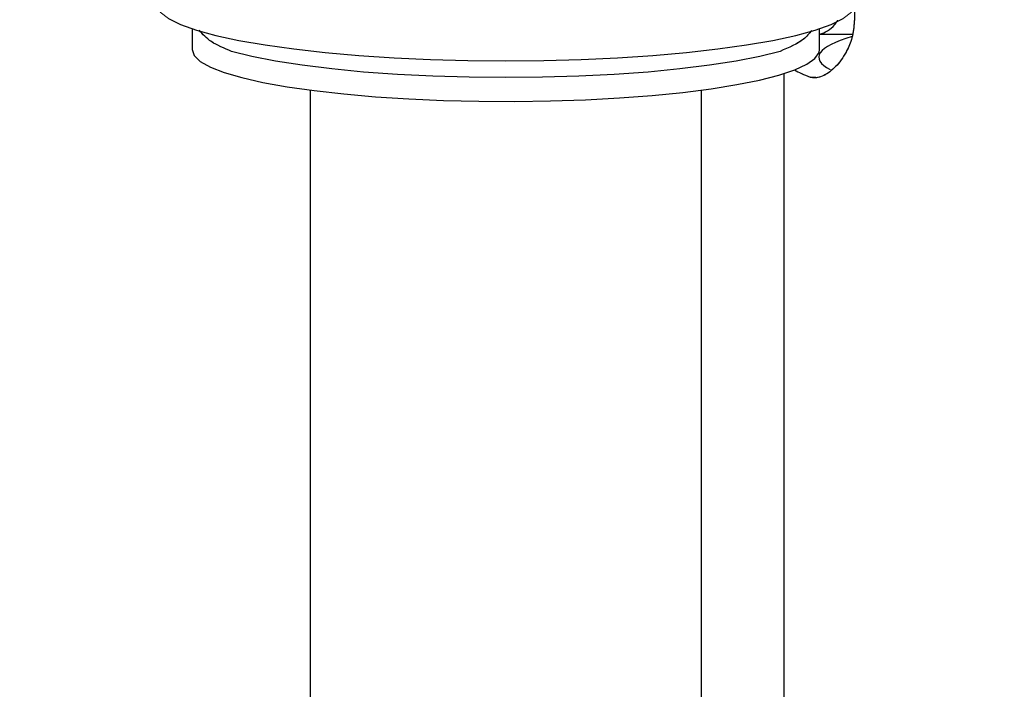
# Model space of a CAD drawing. Units: millimetres. Extents: x 0 to 42, y 0 to 29.8.
# Drawn here: x 22.4 to 22.6, y 12.6 to 12.8 of the extents above; entities that cross this region are included whole.
import ezdxf

# ---------------------------------------------------------------- set-up
doc = ezdxf.new("R2010")
doc.units = ezdxf.units.MM
doc.linetypes.add('PHANTOM', pattern=[1.27, 0.635, -0.127, 0.127, -0.127, 0.127, -0.127])
doc.layers.add('LE_NORM', color=179, linetype='Continuous', lineweight=50)
doc.styles.add('SLDTEXTSTYLE0', font='TXT', dxfattribs={"width": 0.605})
doc.dimstyles.new('SLDDIMSTYLE2', dxfattribs={"dimtxt": 0.35, "dimasz": 0.3, "dimexe": 0, "dimexo": 0.0625, "dimgap": 0.08750000000000001, "dimtad": 1, "dimdec": 0, "dimlfac": 30, "dimrnd": 1e-09, "dimzin": 12, "dimdsep": 46, "dimtxsty": 'SLDTEXTSTYLE0', "dimsah": 1, "dimcen": 0.09, "dimadec": 0, "dimazin": 3, "dimtfac": 1, "dimtdec": 1, "dimtofl": 0, "dimtmove": 0, "dimatfit": 3, "dimfxl": 0, "dimfrac": 2, "dimtolj": 1, "dimtzin": 12, "dimarcsym": 0})

# ---------------------------------------------------------------- blocks, each defined once
blk = doc.blocks.new('_D_12')
at = {"layer": 'LE_NORM'}
for p, q in [((22.33523926690663, 13.69170486466592), (21.21830033436425, 13.69170486466592)), ((21.31830033436425, 10.90170486466593), (21.31830033436425, 13.69170486466592)), ((22.33523926690663, 10.90170486466593), (21.21830033436425, 10.90170486466593))]:
    blk.add_line(p, q, dxfattribs=at)
for points in [[(21.31830033436425, 13.69170486466592), (21.21830033436425, 13.39170486466592), (21.41830033436425, 13.39170486466592)], [(21.31830033436425, 10.90170486466593), (21.41830033436425, 11.20170486466593), (21.21830033436425, 11.20170486466593)]]:
    blk.add_solid(points, dxfattribs=at)
at = {"layer": 'LE_NORM', "insert": (20.86712664872712, 12.07746875991678), "char_height": 0.35, "attachment_point": 1, "rotation": 90, "style": 'SLDTEXTSTYLE0'}
blk.add_mtext('84', dxfattribs=at)

msp = doc.modelspace()

# ---------------------------------------------------------------- linework, layer by layer
at = {"color": 7, "linetype": 'Continuous', "lineweight": 25}
for p, q in [((22.59140593357328, 12.80315977947947), (22.59140593357328, 12.78630862909797)), ((22.4014059335733, 12.78373765472773), (22.4014059335733, 12.77772835810054)), ((22.58140593357329, 12.77772835810054), (22.58140593357329, 12.78373765472773)), ((22.57120357494967, 12.7708588546145), (22.57120357494966, 11.82255087471735)), ((22.43523926690663, 12.76612173734419), (22.43523926690663, 11.82728799198766)), ((22.54757260023996, 12.40855273363768), (22.54757260023996, 12.76612173734419))]:
    msp.add_line(p, q, dxfattribs=at)
at = {"color": 7, "linetype": 'PHANTOM', "lineweight": 18}
for p, q in [((22.59140593357323, 12.80315977947947), (22.59140593357323, 12.78630862909797)), ((22.4014059335733, 12.78373765472773), (22.4014059335733, 12.77772835810054)), ((22.58140593357329, 12.77772835810054), (22.58140593357329, 12.78373765472773)), ((22.57120357494962, 12.77085885461448), (22.57120357494962, 11.82255087471737)), ((22.43523926690663, 12.76612173734419), (22.43523926690663, 11.82728799198766)), ((22.54757260023996, 12.40855273363768), (22.54757260023996, 12.76612173734419))]:
    msp.add_line(p, q, dxfattribs=at)
at = {"color": 8, "linetype": 'Continuous', "lineweight": 25}
for p, q in [((22.58151444588079, 12.78214232707165), (22.59089200547733, 12.78214232707165)), ((22.57869697564068, 12.76987053573901), (22.58033289544635, 12.76987053573901))]:
    msp.add_line(p, q, dxfattribs=at)
at = {"color": 8, "linetype": 'PHANTOM', "lineweight": 18}
for p, q in [((22.58151444588074, 12.78214232707165), (22.59089200547728, 12.78214232707165)), ((22.57869697564064, 12.76987053573901), (22.58033289544631, 12.76987053573901))]:
    msp.add_line(p, q, dxfattribs=at)
at = {"color": 7, "linetype": 'PHANTOM', "lineweight": 18, "flags": 128}
for points in [[(22.39223926690663, 12.7884263001925), (22.39458349456275, 12.78667318797278), (22.39806194762984, 12.78497215932522), (22.40263387780719, 12.78334314093145), (22.40824572726835, 12.78180521590976), (22.41483175606373, 12.78037640026612), (22.42231481223048, 12.77907343184589), (22.43060723558834, 12.77791157425848), (22.43961188463389, 12.77690443807199), (22.44922327450361, 12.77606382137236), (22.4593288126752, 12.77539957155477), (22.4698101179314, 12.77491946996652), (22.48054440713556, 12.77462914075244), (22.49140593357329, 12.77453198497096), (22.50226746001103, 12.77462914075244), (22.51300174921519, 12.77491946996652), (22.5234830544714, 12.77539957155477), (22.53358859264297, 12.77606382137236), (22.5431999825127, 12.77690443807199), (22.55220463155825, 12.77791157425848), (22.56049705491611, 12.77907343184589), (22.56798011108285, 12.78037640026612), (22.57456613987823, 12.78180521590976), (22.5801779893394, 12.78334314093145), (22.58474991951675, 12.78497215932522), (22.58822837258383, 12.78667318797278), (22.59057260023996, 12.7884263001925)], [(22.4014059335733, 12.77772835810054), (22.40199257739192, 12.77603509726434), (22.40374486104849, 12.77436391067264), (22.40663994084574, 12.77273658479843), (22.41064007499107, 12.77117433432315), (22.41569311561849, 12.76969752557089), (22.42173318861578, 12.76832541100223), (22.42868155239432, 12.76707587822896), (22.43644762440611, 12.76596521682167), (22.44493016202579, 12.76500790595037), (22.45401858240313, 12.76421642562626), (22.46359440407955, 12.76360109400579), (22.47353279157518, 12.76316993287767), (22.4837041828102, 12.76292856308656), (22.49397597814473, 12.76288013125684), (22.50421426901789, 12.76302526877146), (22.51428558365071, 12.76336208354095), (22.52405862705485, 12.76388618466972), (22.53340599266361, 12.76459073969804), (22.54220582327131, 12.76546656367363), (22.55034339962837, 12.76650223889157), (22.55771263598217, 12.76768426374154), (22.56421746306704, 12.76899722872194), (22.56977308051408, 12.77042401732633), (22.57430706235363, 12.77194602918326), (22.5777603011986, 12.77354342254056), (22.58008777879959, 12.77519537293292), (22.58125915292665, 12.77688034466065), (22.58140593357329, 12.77772835810054)], [(22.57007260023996, 12.77723595827019), (22.56428799609618, 12.77577459617993), (22.55751166218527, 12.77443435736658), (22.54983580627164, 12.77323347889261), (22.54136487620618, 12.7721883014993), (22.53221413867057, 12.77131304725307), (22.52250811070632, 12.77061962602117), (22.51237886537119, 12.77011747341029), (22.5019642345784, 12.76981342237322), (22.49140593357329, 12.76971161023063), (22.48084763256819, 12.76981342237322), (22.4704330017754, 12.77011747341029), (22.46030375644027, 12.77061962602117), (22.45059772847602, 12.77131304725307), (22.4414469909404, 12.7721883014993), (22.43297606087494, 12.7732334788926), (22.42530020496132, 12.77443435736658), (22.41852387105041, 12.77577459617993), (22.41273926690663, 12.77723595827019)]]:
    msp.add_lwpolyline(points, dxfattribs=at)
at = {"color": 7, "linetype": 'Continuous', "lineweight": 25, "flags": 128}
for points in [[(22.39458349456275, 12.78667318797278), (22.39806194762984, 12.78497215932522), (22.40263387780719, 12.78334314093145), (22.40824572726835, 12.78180521590976), (22.41483175606373, 12.78037640026612), (22.42231481223048, 12.77907343184589), (22.43060723558834, 12.77791157425848), (22.43961188463389, 12.77690443807199), (22.44922327450361, 12.77606382137236), (22.4593288126752, 12.77539957155477), (22.4698101179314, 12.77491946996652), (22.48054440713556, 12.77462914075244), (22.49140593357329, 12.77453198497096), (22.50226746001103, 12.77462914075244), (22.51300174921519, 12.77491946996652), (22.5234830544714, 12.77539957155477), (22.53358859264297, 12.77606382137236), (22.5431999825127, 12.77690443807199), (22.55220463155825, 12.77791157425848), (22.56049705491611, 12.77907343184589), (22.56798011108285, 12.78037640026612), (22.57456613987823, 12.78180521590976), (22.5801779893394, 12.78334314093145), (22.58474991951675, 12.78497215932522), (22.58822837258383, 12.78667318797278)], [(22.4014059335733, 12.77772835810054), (22.40199257739192, 12.77603509726434), (22.40374486104849, 12.77436391067264), (22.40663994084574, 12.77273658479843), (22.41064007499107, 12.77117433432315), (22.41569311561849, 12.76969752557089), (22.42173318861578, 12.76832541100223), (22.42868155239432, 12.76707587822896), (22.43644762440611, 12.76596521682167), (22.44493016202579, 12.76500790595037), (22.45401858240313, 12.76421642562626), (22.46359440407955, 12.76360109400579), (22.47353279157518, 12.76316993287767), (22.4837041828102, 12.76292856308656), (22.49397597814473, 12.76288013125684), (22.50421426901789, 12.76302526877146), (22.51428558365071, 12.76336208354095), (22.52405862705485, 12.76388618466972), (22.53340599266361, 12.76459073969804), (22.54220582327131, 12.76546656367363), (22.55034339962837, 12.76650223889157), (22.55771263598217, 12.76768426374154), (22.56421746306704, 12.76899722872194), (22.56977308051408, 12.77042401732633), (22.57430706235363, 12.77194602918326), (22.5777603011986, 12.77354342254056), (22.58008777879959, 12.77519537293292), (22.58125915292665, 12.77688034466065), (22.58140593357329, 12.77772835810054)], [(22.57007260023996, 12.77723595827019), (22.56428799609618, 12.77577459617993), (22.55751166218527, 12.77443435736658), (22.54983580627164, 12.77323347889261), (22.54136487620618, 12.7721883014993), (22.53221413867057, 12.77131304725307), (22.52250811070632, 12.77061962602117), (22.51237886537119, 12.77011747341029), (22.5019642345784, 12.76981342237322), (22.49140593357329, 12.76971161023063), (22.48084763256819, 12.76981342237322), (22.4704330017754, 12.77011747341029), (22.46030375644027, 12.77061962602117), (22.45059772847602, 12.77131304725307), (22.4414469909404, 12.7721883014993), (22.43297606087494, 12.7732334788926), (22.42530020496132, 12.77443435736658), (22.41852387105041, 12.77577459617993), (22.41273926690663, 12.77723595827019)]]:
    msp.add_lwpolyline(points, dxfattribs=at)
at = {"color": 7, "linetype": 'Continuous', "lineweight": 25}
for major_axis, ratio, start_param, end_param in [((0.07049999999999557, 0), 0.1673426090814323, 2.615359229071557, 3.447452078137135), ((0.08049999999999713, 0), 0.1673426090814306, 3.415318010999727, 3.576487673199938)]:
    msp.add_ellipse((22.65170357494967, 12.77554610645554), major_axis=major_axis, ratio=ratio, start_param=start_param, end_param=end_param, dxfattribs=at)
at = {"color": 7, "linetype": 'PHANTOM', "lineweight": 18}
for major_axis, ratio, start_param, end_param in [((0.07050000000000267, 0), 0.1673426090814155, 2.615359229071228, 3.447452078137179), ((0.08050000000000068, 0), 0.1673426090813791, 3.41531801060429, 3.576487673199937)]:
    msp.add_ellipse((22.65170357494962, 12.77554610645554), major_axis=major_axis, ratio=ratio, start_param=start_param, end_param=end_param, dxfattribs=at)
at = {"color": 7, "linetype": 'Continuous', "lineweight": 25}
for points, knots in [([(22.35472049659173, 13.03394781933976), (22.35091450101948, 13.03394499003175), (22.34287794945991, 13.0339390158052), (22.33099652063006, 13.03372034323568), (22.31947607153441, 13.033150590375), (22.30918964329642, 13.03217417690647), (22.29953182912025, 13.03069554429204), (22.29061432773155, 13.02875447167022), (22.2825117197162, 13.02641097698644), (22.27585890661386, 13.02403275535855), (22.26952530807844, 13.02136982468036), (22.26311879300949, 13.01820770356119), (22.25627696259241, 13.01417979693561), (22.24911219664258, 13.00917285699623), (22.2413450389087, 13.00261457100778), (22.23293189537209, 12.99373033686866), (22.22504912796317, 12.98293720069338), (22.21799137018634, 12.97026980727439), (22.21185970678953, 12.95565843220642), (22.20685601431783, 12.93866203392102), (22.20350346595053, 12.92116501458945), (22.20165514282329, 12.90561325552799), (22.20074602823338, 12.89275851180537), (22.20018588310975, 12.87762411561526), (22.20030558326047, 12.85834825550888), (22.20164286376127, 12.83375667380121), (22.20417129556237, 12.80723000163592), (22.20822084515621, 12.77609272431108), (22.21407747636651, 12.74011632533027), (22.22195023834261, 12.69899307588531), (22.23125547982325, 12.65527216151749), (22.24177006571192, 12.60913343727579), (22.25443840245128, 12.5557582627396), (22.26895675341265, 12.49571422966159), (22.28473335709324, 12.42944152295728), (22.29785671901078, 12.37136717036285), (22.30822056265089, 12.32190517215768), (22.31606118433508, 12.2814814167776), (22.3229813477031, 12.24194886245474), (22.32875283958908, 12.20427367380164), (22.33324540273189, 12.16951668996316), (22.3365391968472, 12.1378491828543), (22.33877165511229, 12.1092147560571), (22.34009683584921, 12.08335105531466), (22.34057973773235, 12.06355874011959), (22.3406362920175, 12.04955342897106), (22.34056838191124, 12.04104790836305), (22.34044701338228, 12.03431143993155), (22.34028464467266, 12.02807257096304), (22.34003052095269, 12.02070260026374), (22.33957667797054, 12.01101118681288), (22.33880102996417, 11.99882008181947), (22.33757025736008, 11.98435713266428), (22.33568158399395, 11.96755399687691), (22.33288937398533, 11.94855349883628), (22.32897418696724, 11.92780115553811), (22.32307760764098, 11.9027191183232), (22.31490945119355, 11.87512466338824), (22.30436830297731, 11.84648526886002), (22.29319387987792, 11.82083522035601), (22.28178047375168, 11.79795382759126), (22.27046933947146, 11.77765645242621), (22.25957907603019, 11.75980773452174), (22.24875824131439, 11.74335455660624), (22.23737101035655, 11.72717304345367), (22.22199516444133, 11.70673486846111), (22.20144175676457, 11.68168298477121), (22.17449444454854, 11.65201925817707), (22.14043504247844, 11.61799573687064), (22.09953199075501, 11.58109410505851), (22.05273926696612, 11.54258658663778), (22.00485554574867, 11.50576040974547), (21.95669682339515, 11.47032914444123), (21.908865680867, 11.43588348101177), (21.86662795862349, 11.40539431196738), (21.82990827025305, 11.37827768863123), (21.79842179439598, 11.35429008770386), (21.76736314907124, 11.32952972828123), (21.73706583817203, 11.30384404008542), (21.70792252277719, 11.27708253232417), (21.68080680526595, 11.24950417211675), (21.65665794856815, 11.22164894584365), (21.63607330720866, 11.1941296598834), (21.61905982672254, 11.16715602509774), (21.60539164333039, 11.14072042788884), (21.5956622106627, 11.11690907250788), (21.58892249223492, 11.09575014244916), (21.58436573583848, 11.07719322174722), (21.58141765442643, 11.06061294616986), (21.57944442464989, 11.04485745025073), (21.57818336341594, 11.02885514348312), (21.57771342018419, 11.0108850330465), (21.57829655763937, 10.98932620079714), (21.58035004762481, 10.96592306556983), (21.58403222926483, 10.94152402601736), (21.58840431114039, 10.92020771651863), (21.59284260864468, 10.90240616473757), (21.5967826125345, 10.8885107800545), (21.59971665986463, 10.87902625028136), (21.60186365609469, 10.87241610720065), (21.60381206490868, 10.86659911492801), (21.60654928840868, 10.8587506310038), (21.61107561864438, 10.84644705556505), (21.61738829928198, 10.83059213678325), (21.62534972527338, 10.81234904569522), (21.63373494076143, 10.79464944723883), (21.64235461734707, 10.77773586233033), (21.65171991356221, 10.7605259783233), (21.66181487340206, 10.74315056538288), (21.6725118849624, 10.72589373047414), (21.68254110424506, 10.71062316556029), (21.69135608627271, 10.69783297773294), (21.69932076257011, 10.68670367968157), (21.70743837369979, 10.6757433643187), (21.7180797111668, 10.66190374048827), (21.73192580296982, 10.64477288326608), (21.74972648934209, 10.62411317972551), (21.77072321184247, 10.6014309165582), (21.79386643549981, 10.57836406114183), (21.81898180564279, 10.55532797104966), (21.84581450877324, 10.53272896288299), (21.87133624342776, 10.51319301080157), (21.89399012445071, 10.49726612197517), (21.91188488047297, 10.48548711998069), (21.92812041768622, 10.4754492169606), (21.94233952119423, 10.46714636263106), (21.95442606531493, 10.46044113223566), (21.96428084459659, 10.45521075580988), (21.97250153935961, 10.45100117447787), (21.98064874866778, 10.44695774073047), (21.99169408879323, 10.44167455185793), (22.00681197495179, 10.43485353747481), (22.02630133443192, 10.42678434966578), (22.04694019047208, 10.41913583899389), (22.06821883290404, 10.4121698723969), (22.08916732147408, 10.40618713368431), (22.10957087642202, 10.40125017802067), (22.1273712969882, 10.3976385000681), (22.14049144797783, 10.39537105506568), (22.14936849708568, 10.39401505376906), (22.15542132786182, 10.39316285276605), (22.16132629190952, 10.39238768644243), (22.16866226609708, 10.39150856152567), (22.17838233296911, 10.39049120474827), (22.19058293679182, 10.389452286931), (22.20503206482328, 10.38856804495905), (22.22069702263419, 10.38803211026556), (22.23670268526925, 10.38792815607844), (22.25249938485401, 10.38825391294189), (22.27497079087566, 10.38931405170633), (22.30368830113587, 10.39192165593382), (22.33591383382926, 10.39674858237005), (22.36402831042402, 10.40241117146325), (22.38753473847978, 10.40816258367937), (22.40868234931985, 10.41415426036757), (22.42875154227875, 10.42056350629522), (22.44922556372336, 10.4278560952971), (22.46825868700428, 10.43539689913124), (22.48582429145102, 10.44300005959895), (22.50160247602654, 10.45033684528302), (22.51768338206292, 10.45836281232686), (22.53361452784092, 10.46688976871866), (22.5482662066738, 10.47527502263022), (22.56057651212663, 10.4827386183093), (22.57070172600643, 10.4891580451889), (22.58001520063328, 10.49528704132318), (22.58983102187152, 10.50199845306069), (22.60066351140836, 10.50972568263376), (22.61270044108278, 10.51872257909117), (22.62382374889873, 10.52748466497825), (22.63389527904549, 10.53578720382524), (22.64258946733409, 10.54321747728057), (22.65172620175386, 10.55133275769174), (22.66122892905062, 10.5601270512511), (22.67039543346253, 10.56898662370475), (22.67837580750204, 10.5770250966573), (22.68458674678637, 10.58349417914586), (22.68909604406514, 10.5883109616417), (22.69282743943777, 10.59237045585696), (22.69652267594622, 10.59645797209636), (22.70085411557182, 10.60134640101209), (22.70580668115424, 10.60706937754516), (22.71263220672526, 10.615175943349), (22.72152364632526, 10.62617362538045), (22.73230512748723, 10.64035092974219), (22.74411797471165, 10.65678913850899), (22.75178027506269, 10.66880916808349), (22.75590593357328, 10.67528118497653)], [0, 0, 0, 0, 0.004005254722521859, 0.008457297302572551, 0.01249903871179541, 0.01611147926574672, 0.01929176403077442, 0.022706077874047, 0.02556425928368751, 0.02792518577804541, 0.02983551508071822, 0.03238398921887144, 0.03486249647309388, 0.03739376103490571, 0.04049664729262234, 0.0440378277483022, 0.04799193244657568, 0.0515157438841778, 0.05543986986261586, 0.05993393512187288, 0.0643418028787836, 0.06799564188057551, 0.07083682011975012, 0.07327331471682108, 0.07847528315419593, 0.08416289496098808, 0.0903802789717767, 0.0971196019182681, 0.1063146770500925, 0.1163506516825803, 0.1272224807480213, 0.138906633672236, 0.1512520422787904, 0.1680269991971385, 0.1853007593242912, 0.2028639913885965, 0.2134533592407942, 0.224026026664881, 0.2345003239407274, 0.2443487261695141, 0.2534049996662057, 0.2615299685492565, 0.2689032569855274, 0.2755425695904816, 0.2814701177651163, 0.2841256215464425, 0.2862979298058357, 0.2879962768974676, 0.2892912134317983, 0.291080647225238, 0.2936429587392473, 0.2967114091176639, 0.3004079242736282, 0.3047012725508875, 0.3095547552022108, 0.3149361986951122, 0.3205967483618139, 0.3288398070992349, 0.336305539437426, 0.3430671928863526, 0.3492828788540581, 0.3548623197571525, 0.3598314279054184, 0.3642930367314391, 0.3689398528011782, 0.373922769581189, 0.3824418089128745, 0.3918220626901444, 0.4020852471907846, 0.4161324749037003, 0.4302229619725867, 0.4442227134926833, 0.4580713920717098, 0.4716979473237476, 0.485096481003386, 0.4941938292345648, 0.5033609288479266, 0.5125667563760712, 0.5217827569798581, 0.5309868686464763, 0.5401435973562047, 0.548826118226961, 0.5568860860539995, 0.5644406330596218, 0.5715532911911289, 0.5782936946035511, 0.5831394313235477, 0.5878441255205521, 0.5924439513896163, 0.5957089302106869, 0.5997531636445962, 0.6045333447928692, 0.6093105408157152, 0.6161509276516429, 0.6224716965465774, 0.6282259436798592, 0.6328700245521887, 0.6365857655085638, 0.639342901616501, 0.6405127699202725, 0.641936100194373, 0.6440649472106317, 0.6469093280888966, 0.6520201183902682, 0.6571782891760055, 0.6621806562660795, 0.6670180559477865, 0.6716842879940254, 0.6771174866328682, 0.6822996884675158, 0.6870813435625738, 0.690933794813809, 0.6940160430663922, 0.6973843728541527, 0.7011812220543282, 0.7071005406987066, 0.7138341046294984, 0.721446609295523, 0.7299355607222558, 0.7378057674002424, 0.7462654105175844, 0.7552880227448914, 0.7608371141915505, 0.765979226266565, 0.7704637045791357, 0.7743010501954255, 0.7775529298462225, 0.7801518864283886, 0.7821044290954137, 0.7840030434098433, 0.7864968255134605, 0.7906336927112164, 0.7955324541890753, 0.8011285889804417, 0.8058707761584573, 0.8110214288081462, 0.816197717234401, 0.8204211729020031, 0.8236458007567135, 0.8254776830741536, 0.8266930120703523, 0.8279193941327592, 0.8296435606476465, 0.8318676388334953, 0.8347762882066575, 0.8382560505785007, 0.8420836121767449, 0.8458825755658465, 0.8496476950016018, 0.8533790650437664, 0.8620382424254036, 0.8704977675397397, 0.8771807866828882, 0.8831646678533732, 0.8884378094020468, 0.8935579674414105, 0.8989244237606189, 0.9047548124470852, 0.9089811025815501, 0.913384958417089, 0.917931816257233, 0.922621039961652, 0.9271236225247637, 0.9307852382891151, 0.9335919062780758, 0.9362641442614129, 0.9392859095067598, 0.942657350906416, 0.9464051954054984, 0.9507321610628771, 0.9534323482949112, 0.9563275191279534, 0.9594172313607631, 0.962700921556064, 0.966132825792506, 0.9690540622642996, 0.9712480945759637, 0.9728900473846346, 0.9740202161526271, 0.9753986992546129, 0.9770351067424164, 0.9789290685395621, 0.981080141633632, 0.9849785456837133, 0.9895038359552045, 0.9943484871988811, 1, 1, 1, 1]), ([(22.75590593357328, 10.71437650783298), (22.75569671914899, 10.71397308860679), (22.75093201761568, 10.70478551842815), (22.74060121405024, 10.68802765168681), (22.72672247537761, 10.66680958879934), (22.71430199121238, 10.64965109046345), (22.70413899181229, 10.63645218842667), (22.69497202163713, 10.62520410586478), (22.68711850353245, 10.61600539847575), (22.68133383982211, 10.60948141118921), (22.67734704940315, 10.60509259512982), (22.67427976745807, 10.60176266100217), (22.67029373347272, 10.59750284217561), (22.66454475017955, 10.59150167722776), (22.65687123662536, 10.58375187589614), (22.64798304194443, 10.5751380738507), (22.63574998745567, 10.56379042203592), (22.62129880718808, 10.55119105478465), (22.60516745397125, 10.53814940616689), (22.59095663401307, 10.52738286492274), (22.57843254112345, 10.51841436988477), (22.56728093834695, 10.51081881859252), (22.55689592277358, 10.50405302069076), (22.54584527048215, 10.49715361613308), (22.53284579315159, 10.48943259962702), (22.51794171806511, 10.48111613158093), (22.50221848141602, 10.47293061213723), (22.48513726930778, 10.46464528240522), (22.46703661092431, 10.456560445625), (22.44818175917582, 10.44889767311481), (22.4298883828013, 10.44213146541599), (22.41187777132934, 10.43609651216546), (22.39303501878136, 10.4304273845787), (22.37264109170305, 10.42500874608344), (22.34968930739745, 10.41980288488409), (22.32385714741177, 10.4150569154376), (22.29572922907526, 10.41123015961542), (22.26591646607995, 10.40869463051184), (22.23949438271063, 10.40784268244436), (22.21693803809363, 10.40810025956061), (22.19951130981647, 10.40887298140884), (22.18420231093716, 10.41002131792833), (22.1724264679784, 10.41120431703653), (22.16401106885519, 10.41220613782535), (22.15777030941083, 10.41302627109655), (22.15124120120305, 10.41395259851929), (22.14266012135463, 10.41528689721795), (22.13114167565873, 10.41730241902011), (22.11707532523605, 10.42012464262775), (22.10111807447028, 10.42381886389981), (22.08465253454415, 10.42821212818969), (22.06865361595593, 10.43303990480324), (22.05381995002556, 10.43799708090194), (22.03846836831616, 10.44358895820586), (22.02299164558782, 10.44973893166514), (22.00793459874721, 10.45624697106562), (21.99552285389426, 10.46198239797355), (21.98611011592737, 10.46655782079208), (21.97828643930525, 10.47049576649152), (21.97036793032136, 10.4746035109642), (21.96059148546604, 10.47986580654542), (21.94881802163337, 10.48648896477528), (21.93511034838873, 10.49459993709995), (21.91954771036797, 10.50434056462182), (21.90262408967833, 10.51560067445018), (21.87924551988508, 10.53217390543906), (21.85168041051445, 10.55361152154371), (21.8218710020662, 10.57949171099808), (21.79586547640495, 10.60435537731415), (21.77344282715433, 10.62772297123785), (21.75430632029611, 10.6492680035405), (21.73823752504908, 10.66864624148899), (21.72489267839326, 10.68575263552973), (21.71422431577536, 10.70018086934608), (21.70451955608396, 10.71390045378989), (21.69449913049466, 10.72872577607243), (21.68330120329698, 10.7462917955851), (21.67170965139616, 10.76576560208354), (21.66214512249815, 10.78311961340747), (21.65448486747326, 10.79796404137613), (21.648606318388, 10.8099408859217), (21.64286020287266, 10.82230105151493), (21.63727946674127, 10.8350374996833), (21.63210383962915, 10.84764232917689), (21.62751769435767, 10.859594008332), (21.62393316681568, 10.86957390115391), (21.62132812303979, 10.87724525293678), (21.61927733369681, 10.883532846582), (21.61687708555304, 10.89119425304857), (21.61371977565244, 10.90195956887578), (21.6099411703395, 10.91626164402721), (21.60608169349901, 10.93321141779245), (21.602550645649, 10.95237953154884), (21.59973701569092, 10.97333701286411), (21.59799657892016, 10.99589386141178), (21.59774681745794, 11.01728944422721), (21.59871307134196, 11.03586163670152), (21.60020012979434, 11.05012792505247), (21.60198435143399, 11.06210058637714), (21.60403437674588, 11.07290988284223), (21.60733289505578, 11.08713092132787), (21.61269514100179, 11.10509315444121), (21.62161242388292, 11.12793378690582), (21.6336625212003, 11.15231255621697), (21.64944139835135, 11.17820621609789), (21.66870047063475, 11.20466131149558), (21.69248004622165, 11.23271040929132), (21.72056058874754, 11.26158759087964), (21.75222811700878, 11.29061819995539), (21.78538293042714, 11.31845480424044), (21.81943349580674, 11.34525592084626), (21.85390871142185, 11.37119672580487), (21.88853612066964, 11.39652738010978), (21.92337097757057, 11.4216629643408), (21.95909688708642, 11.44742282374628), (21.99571537139636, 11.47414497287474), (22.03293377828819, 11.50202237650977), (22.06988005766368, 11.53082504447706), (22.10622547290331, 11.56072937161224), (22.14116817763099, 11.59150883876558), (22.17307752807113, 11.62200245304543), (22.20112275868773, 11.65129226780323), (22.22512805481917, 11.67876062556023), (22.24576858684052, 11.7047251830829), (22.26144955091888, 11.72644088512268), (22.27364627258015, 11.74473039948379), (22.28369801223051, 11.76081716775399), (22.29411614113756, 11.77881298567293), (22.30480355440094, 11.79903674691743), (22.31474870250518, 11.8200381596209), (22.32382836786345, 11.84163271941108), (22.33197077182893, 11.86363640333519), (22.33955722118462, 11.88754861364687), (22.34621809826339, 11.91294654798463), (22.35146437425074, 11.93827910580735), (22.35514428509844, 11.96181498860285), (22.35741695180122, 11.981617221049), (22.35878110696195, 11.99771784079983), (22.35956926312205, 12.01023775856816), (22.36002290749789, 12.0200009326673), (22.36027348007982, 12.02723303875573), (22.36043502792555, 12.0333290476518), (22.36055796336245, 12.03982581451954), (22.36063539253635, 12.04799473512858), (22.36060916818944, 12.0618954628735), (22.3601699173079, 12.08186018426784), (22.35887903958577, 12.10821054343234), (22.35666548883542, 12.13739633490166), (22.35338937235524, 12.16945331987756), (22.34896212916053, 12.20416518573886), (22.34333727076168, 12.24136109676719), (22.33662414096584, 12.2802096294671), (22.32900096621126, 12.31999674639225), (22.31955281957801, 12.3655838534934), (22.3081903641756, 12.41663937386423), (22.29499479169017, 12.47289083407795), (22.2816619261329, 12.52827603680088), (22.26862626693881, 12.58239850966915), (22.25709814746556, 12.63155907693407), (22.24731919363228, 12.67549850731536), (22.23943156698577, 12.71370470842959), (22.23274269651689, 12.74968234896304), (22.22736887574355, 12.78340450406815), (22.22341931674363, 12.81476376128995), (22.22096089898166, 12.84365094267068), (22.22018458939807, 12.86567980267694), (22.22033334603292, 12.88140016535425), (22.22075501182369, 12.89239264961764), (22.22168804458119, 12.90505734241358), (22.22335301922716, 12.91829230513823), (22.22587169651429, 12.93145020870905), (22.22887882752002, 12.94287689020781), (22.23296162126916, 12.95460765752821), (22.23822468944921, 12.96594257115903), (22.24441632298803, 12.97575765454208), (22.2507248537542, 12.98354983339098), (22.25665609834861, 12.98943692584653), (22.26308616103061, 12.99465024624544), (22.26985907683055, 12.99910582510026), (22.27626410818241, 13.00245233614551), (22.28211151359534, 13.00499106416998), (22.28777361403287, 13.00708293391292), (22.29483766412932, 13.00919276255829), (22.30277392610136, 13.010972672179), (22.31154635453456, 13.01235165775057), (22.32107463204024, 13.01325983268431), (22.33192744684411, 13.0137744695812), (22.34314284662712, 13.01395295195475), (22.35073362146201, 13.01395088257884), (22.35424736288464, 13.01394992467244)], [0, 0, 0, 0, 0.0003344454706151884, 0.007616744648500063, 0.01463478077741327, 0.01928401337428053, 0.02354922814471914, 0.02721540063976033, 0.03027974510893408, 0.03273999370596084, 0.03385542895167504, 0.03480215003371817, 0.03619631763017456, 0.03831709744184345, 0.04116580014062227, 0.04456030896001595, 0.04782467544386489, 0.05400186423497301, 0.05933244720479813, 0.06383346331229858, 0.06777327222123869, 0.07123526642967234, 0.07425966299549627, 0.07734981074750992, 0.08129757831196785, 0.08593392304662398, 0.09051788715799887, 0.09495939579657413, 0.1005444181240003, 0.1057442051878585, 0.1105422993117175, 0.1154256136125503, 0.1201792539289805, 0.1254296910888193, 0.1313125853316469, 0.1377974100019688, 0.1449591656404958, 0.1522541942483959, 0.1596778945484372, 0.1641127308117148, 0.1684848408828651, 0.1721617884232772, 0.1750491759268908, 0.1768857022641502, 0.1781623872293695, 0.1794987790937243, 0.1815382980380961, 0.1842784301860718, 0.1877170676084618, 0.1915988618961673, 0.1957375606803706, 0.1996275931615926, 0.2032676748840462, 0.2066579657404288, 0.2110420615295088, 0.2149148263084941, 0.2181535895294768, 0.2206451580065223, 0.2222796816376628, 0.2243273342222286, 0.2269427782373198, 0.2301327413884338, 0.2339054439294956, 0.238270436304072, 0.2432382595288076, 0.2484786657822904, 0.2589169172852112, 0.2685753536783326, 0.2774074044889824, 0.2855138618965692, 0.2927009804647975, 0.2990191044279145, 0.3045001686902017, 0.3091415741348086, 0.3126702372443963, 0.3173280124456098, 0.3228429152512593, 0.3286746720231747, 0.3348024133851387, 0.3381744150126659, 0.3416295323664685, 0.3451643047151831, 0.3487749602813812, 0.3524572952891392, 0.3557861257696887, 0.3587631166386429, 0.3607367274815127, 0.3621145866143302, 0.3639307477009499, 0.3670116187909052, 0.3708854388450801, 0.3754983402681197, 0.3806037528931447, 0.3861146354358925, 0.3919952666013867, 0.3982057790035639, 0.4026902172033713, 0.4063278300474046, 0.4091992963815031, 0.4119145073077109, 0.4146681274273454, 0.4202062114777208, 0.425949733591476, 0.4328015933930748, 0.4400808047245924, 0.4478653227061184, 0.4562304823380458, 0.4662137911495646, 0.4763181128467709, 0.4864627238763835, 0.4966042380780629, 0.5066932588562231, 0.5166793652888267, 0.5266371258560991, 0.5367566470359282, 0.547504033906447, 0.5583690055246001, 0.5693215929135205, 0.5803365205398482, 0.5913957997677006, 0.6020567632504995, 0.611445025894511, 0.6200743155474903, 0.6279559289102726, 0.6350981472446277, 0.639265465295437, 0.6437743468736317, 0.6487910741685667, 0.6543331099803401, 0.6604246754208049, 0.6657957166169579, 0.6715734266590565, 0.677786886074233, 0.6844722585091153, 0.6912469743501305, 0.6972985472792184, 0.7025507497220354, 0.7064483419844464, 0.7096633145774903, 0.7121720198759609, 0.7139565255612355, 0.7152284452502906, 0.7168648986016483, 0.7189614889357154, 0.7215262282930551, 0.7275915710727888, 0.7343953400998946, 0.7419562154403275, 0.7502913193954971, 0.7594108216970595, 0.7691317604755391, 0.7794980226760712, 0.7899894274647249, 0.8004999721413738, 0.8154634096380835, 0.8302522490239491, 0.8447390821181506, 0.8587974135103896, 0.8722627355312095, 0.8825105116938067, 0.8920856099830006, 0.9009709592912447, 0.909158805250843, 0.9166528266620366, 0.9234528601182092, 0.9295765529889992, 0.9320584339168074, 0.9344290696488733, 0.937258473834237, 0.9409470801172896, 0.9438298495491827, 0.9468544258273247, 0.9495963981545166, 0.9532309104733264, 0.9567755102423001, 0.9595221827266177, 0.9624080714591667, 0.964868231295597, 0.9679162399388958, 0.970967447596847, 0.9727156102823753, 0.9749108399646613, 0.9776072897046937, 0.980873274900957, 0.9839522784217186, 0.9875030825010092, 0.9915551447873395, 0.9960909079488833, 1, 1, 1, 1]), ([(22.59140593357328, 12.78630862909797), (22.59128777580014, 12.78473860350585), (22.59105204137341, 12.78160627396812), (22.58921411103119, 12.77699985467879), (22.58646428916427, 12.77302580559186), (22.58294922645963, 12.77015782673724), (22.5803098276201, 12.76941745099388), (22.57897489814865, 12.76979246134019), (22.57869697564068, 12.76987053573901)], [0, 0, 0, 0, 0.147453869244648, 0.2941825358818031, 0.4973566517293802, 0.703711402787575, 0.9383148909493211, 0.9999999999999999, 0.9999999999999999, 0.9999999999999999, 0.9999999999999999]), ([(22.58151444588079, 12.78214232707165), (22.58298675894089, 12.7827023763826), (22.58478485084336, 12.78338634785463), (22.58637024271951, 12.78570347931384), (22.58665748450587, 12.78612329790229)], [0, 0, 0, 0, 0.8188196932964513, 1, 1, 1, 1]), ([(22.41273926690663, 12.77723595827019), (22.41064717517841, 12.77808996050484), (22.40665551839522, 12.77971937462988), (22.40446064896461, 12.78214878883531), (22.40341614601832, 12.78330490785541)], [0, 0, 0, 0, 0.5241161356891714, 1, 1, 1, 1]), ([(22.57914137814081, 12.78322827998552), (22.57845146809842, 12.7823594542798), (22.57656634453697, 12.77998545809481), (22.57259226311133, 12.77830280234443), (22.57007260023996, 12.77723595827019)], [0, 0, 0, 0, 0.3659760328235057, 0.9999999999999999, 0.9999999999999999, 0.9999999999999999, 0.9999999999999999])]:
    msp.add_open_spline(points, degree=3, knots=knots, dxfattribs=at)
at = {"color": 7, "linetype": 'PHANTOM', "lineweight": 18}
for points, knots in [([(22.35472049659172, 13.03394781933976), (22.35091450101948, 13.03394499003175), (22.34287794945991, 13.0339390158052), (22.33099652063005, 13.03372034323568), (22.3194760715344, 13.033150590375), (22.30918964329642, 13.03217417690647), (22.29953182912025, 13.03069554429204), (22.29061432773155, 13.02875447167022), (22.2825117197162, 13.02641097698644), (22.27585890661385, 13.02403275535855), (22.26952530807844, 13.02136982468036), (22.26311879300949, 13.01820770356119), (22.25627696259241, 13.0141797969356), (22.24911219664257, 13.00917285699623), (22.2413450389087, 13.00261457100778), (22.23293189537209, 12.99373033686866), (22.22504912796317, 12.98293720069338), (22.21799137018634, 12.97026980727439), (22.21185970678952, 12.95565843220642), (22.20685601431782, 12.93866203392102), (22.20350346595053, 12.92116501458945), (22.20165514282329, 12.90561325552799), (22.20074602823337, 12.89275851180537), (22.20018588310974, 12.87762411561526), (22.20030558326047, 12.85834825550888), (22.20164286376127, 12.83375667380121), (22.20417129556237, 12.80723000163592), (22.2082208451562, 12.77609272431108), (22.2140774763665, 12.74011632533027), (22.22195023834261, 12.69899307588531), (22.23125547982325, 12.65527216151749), (22.24177006571191, 12.60913343727579), (22.25443840245128, 12.5557582627396), (22.26895675341265, 12.49571422966159), (22.28473335709324, 12.42944152295728), (22.29785671901078, 12.37136717036285), (22.30822056265088, 12.32190517215768), (22.31606118433507, 12.2814814167776), (22.3229813477031, 12.24194886245474), (22.32875283958908, 12.20427367380164), (22.33324540273189, 12.16951668996316), (22.3365391968472, 12.1378491828543), (22.33877165511229, 12.1092147560571), (22.34009683584921, 12.08335105531466), (22.34057973773234, 12.06355874011959), (22.3406362920175, 12.04955342897106), (22.34056838191123, 12.04104790836305), (22.34044701338228, 12.03431143993155), (22.34028464467266, 12.02807257096304), (22.34003052095269, 12.02070260026374), (22.33957667797054, 12.01101118681288), (22.33880102996417, 11.99882008181947), (22.33757025736008, 11.98435713266428), (22.33568158399395, 11.96755399687691), (22.33288937398533, 11.94855349883628), (22.32897418696724, 11.92780115553811), (22.32307760764098, 11.9027191183232), (22.31490945119355, 11.87512466338825), (22.30436830297731, 11.84648526886002), (22.29319387987791, 11.82083522035601), (22.28178047375167, 11.79795382759126), (22.27046933947146, 11.77765645242621), (22.25957907603019, 11.75980773452174), (22.24875824131438, 11.74335455660624), (22.23737101035655, 11.72717304345367), (22.22199516444132, 11.70673486846111), (22.20144175676457, 11.68168298477121), (22.17449444454853, 11.65201925817707), (22.14043504247844, 11.61799573687064), (22.09953199075501, 11.58109410505851), (22.05273926696612, 11.54258658663778), (22.00485554574867, 11.50576040974547), (21.95669682339515, 11.47032914444123), (21.908865680867, 11.43588348101177), (21.86662795862349, 11.40539431196738), (21.82990827025305, 11.37827768863123), (21.79842179439598, 11.35429008770386), (21.76736314907124, 11.32952972828124), (21.73706583817202, 11.30384404008542), (21.70792252277719, 11.27708253232417), (21.68080680526594, 11.24950417211675), (21.65665794856815, 11.22164894584365), (21.63607330720865, 11.1941296598834), (21.61905982672254, 11.16715602509774), (21.60539164333039, 11.14072042788884), (21.5956622106627, 11.11690907250788), (21.58892249223492, 11.09575014244916), (21.58436573583847, 11.07719322174722), (21.58141765442643, 11.06061294616986), (21.57944442464989, 11.04485745025073), (21.57818336341594, 11.02885514348312), (21.57771342018419, 11.0108850330465), (21.57829655763937, 10.98932620079714), (21.5803500476248, 10.96592306556982), (21.58403222926483, 10.94152402601736), (21.58840431114039, 10.92020771651863), (21.59284260864468, 10.90240616473757), (21.5967826125345, 10.8885107800545), (21.59971665986462, 10.87902625028136), (21.60186365609469, 10.87241610720065), (21.60381206490868, 10.86659911492801), (21.60654928840868, 10.8587506310038), (21.61107561864438, 10.84644705556505), (21.61738829928198, 10.83059213678325), (21.62534972527338, 10.81234904569522), (21.63373494076143, 10.79464944723882), (21.64235461734707, 10.77773586233033), (21.65171991356221, 10.7605259783233), (21.66181487340206, 10.74315056538288), (21.67251188496239, 10.72589373047414), (21.68254110424506, 10.71062316556029), (21.6913560862727, 10.69783297773294), (21.69932076257011, 10.68670367968157), (21.70743837369979, 10.6757433643187), (21.7180797111668, 10.66190374048827), (21.73192580296982, 10.64477288326608), (21.74972648934209, 10.62411317972551), (21.77072321184247, 10.6014309165582), (21.79386643549981, 10.57836406114183), (21.81898180564279, 10.55532797104966), (21.84581450877324, 10.53272896288299), (21.87133624342775, 10.51319301080157), (21.89399012445071, 10.49726612197517), (21.91188488047296, 10.48548711998069), (21.92812041768622, 10.4754492169606), (21.94233952119422, 10.46714636263106), (21.95442606531492, 10.46044113223566), (21.96428084459659, 10.45521075580988), (21.97250153935961, 10.45100117447787), (21.98064874866778, 10.44695774073047), (21.99169408879323, 10.44167455185793), (22.00681197495179, 10.43485353747481), (22.02630133443191, 10.42678434966578), (22.04694019047207, 10.41913583899389), (22.06821883290403, 10.4121698723969), (22.08916732147408, 10.40618713368431), (22.10957087642201, 10.40125017802067), (22.1273712969882, 10.3976385000681), (22.14049144797783, 10.39537105506568), (22.14936849708568, 10.39401505376906), (22.15542132786182, 10.39316285276605), (22.16132629190952, 10.39238768644243), (22.16866226609708, 10.39150856152567), (22.17838233296911, 10.39049120474827), (22.19058293679182, 10.389452286931), (22.20503206482328, 10.38856804495905), (22.22069702263419, 10.38803211026556), (22.23670268526925, 10.38792815607844), (22.25249938485401, 10.38825391294189), (22.27497079087566, 10.38931405170633), (22.30368830113587, 10.39192165593382), (22.33591383382926, 10.39674858237005), (22.36402831042402, 10.40241117146325), (22.38753473847978, 10.40816258367937), (22.40868234931985, 10.41415426036757), (22.42875154227875, 10.42056350629522), (22.44922556372336, 10.4278560952971), (22.46825868700428, 10.43539689913124), (22.48582429145102, 10.44300005959895), (22.50160247602654, 10.45033684528302), (22.51768338206291, 10.45836281232686), (22.53361452784092, 10.46688976871866), (22.5482662066738, 10.47527502263022), (22.56057651212663, 10.4827386183093), (22.57070172600643, 10.48915804518889), (22.58001520063328, 10.49528704132318), (22.58983102187152, 10.50199845306069), (22.60066351140836, 10.50972568263376), (22.61270044108278, 10.51872257909117), (22.62382374889873, 10.52748466497825), (22.63389527904549, 10.53578720382524), (22.64258946733409, 10.54321747728057), (22.65172620175386, 10.55133275769174), (22.66122892905061, 10.5601270512511), (22.67039543346252, 10.56898662370475), (22.67837580750204, 10.5770250966573), (22.68458674678637, 10.58349417914586), (22.68909604406514, 10.5883109616417), (22.69282743943776, 10.59237045585696), (22.69652267594622, 10.59645797209636), (22.70085411557181, 10.6013464010121), (22.70580668115424, 10.60706937754516), (22.71263220672526, 10.615175943349), (22.72152364632525, 10.62617362538045), (22.73230512748723, 10.64035092974219), (22.74411797471164, 10.65678913850899), (22.75178027506269, 10.66880916808348), (22.75590593357327, 10.67528118497652)], [0, 0, 0, 0, 0.004005254722521872, 0.008457297302572577, 0.01249903871179545, 0.01611147926574677, 0.01929176403077448, 0.02270607787404707, 0.02556425928368759, 0.0279251857780455, 0.02983551508071831, 0.03238398921887154, 0.03486249647309399, 0.03739376103490583, 0.04049664729262246, 0.04403782774830234, 0.04799193244657583, 0.05151574388417797, 0.05543986986261604, 0.05993393512187307, 0.06434180287878381, 0.06799564188057572, 0.07083682011975034, 0.0732733147168213, 0.07847528315419618, 0.08416289496098836, 0.09038027897177699, 0.0971196019182684, 0.1063146770500928, 0.1163506516825807, 0.1272224807480217, 0.1389066336722365, 0.1512520422787908, 0.168026999197139, 0.1853007593242918, 0.2028639913885971, 0.2134533592407949, 0.2240260266648817, 0.2345003239407282, 0.2443487261695149, 0.2534049996662066, 0.2615299685492573, 0.2689032569855282, 0.2755425695904825, 0.2814701177651172, 0.2841256215464434, 0.2862979298058366, 0.2879962768974685, 0.2892912134317992, 0.2910806472252389, 0.2936429587392483, 0.2967114091176648, 0.3004079242736291, 0.3047012725508884, 0.3095547552022118, 0.3149361986951132, 0.3205967483618149, 0.3288398070992359, 0.3363055394374271, 0.3430671928863537, 0.3492828788540592, 0.3548623197571537, 0.3598314279054196, 0.3642930367314403, 0.3689398528011794, 0.3739227695811902, 0.3824418089128757, 0.3918220626901456, 0.402085247190786, 0.4161324749037017, 0.4302229619725881, 0.4442227134926848, 0.4580713920717114, 0.4716979473237492, 0.4850964810033876, 0.4941938292345665, 0.5033609288479283, 0.512566756376073, 0.5217827569798598, 0.530986868646478, 0.5401435973562065, 0.5488261182269629, 0.5568860860540014, 0.5644406330596237, 0.5715532911911307, 0.578293694603553, 0.5831394313235496, 0.5878441255205541, 0.5924439513896181, 0.5957089302106889, 0.5997531636445982, 0.6045333447928714, 0.6093105408157173, 0.616150927651645, 0.6224716965465795, 0.6282259436798613, 0.6328700245521909, 0.6365857655085659, 0.6393429016165031, 0.6405127699202746, 0.6419361001943752, 0.6440649472106339, 0.6469093280888989, 0.6520201183902704, 0.6571782891760077, 0.6621806562660818, 0.6670180559477888, 0.6716842879940277, 0.6771174866328705, 0.6822996884675181, 0.6870813435625762, 0.6909337948138113, 0.6940160430663945, 0.697384372854155, 0.7011812220543306, 0.7071005406987091, 0.7138341046295008, 0.7214466092955255, 0.7299355607222583, 0.737805767400245, 0.746265410517587, 0.7552880227448939, 0.7608371141915532, 0.7659792262665676, 0.7704637045791383, 0.7743010501954282, 0.7775529298462254, 0.7801518864283914, 0.7821044290954164, 0.784003043409846, 0.7864968255134633, 0.7906336927112193, 0.795532454189078, 0.8011285889804446, 0.8058707761584601, 0.8110214288081491, 0.8161977172344039, 0.8204211729020061, 0.8236458007567163, 0.8254776830741566, 0.8266930120703552, 0.8279193941327622, 0.8296435606476495, 0.8318676388334983, 0.8347762882066605, 0.8382560505785037, 0.8420836121767479, 0.8458825755658494, 0.8496476950016048, 0.8533790650437695, 0.8620382424254067, 0.8704977675397428, 0.8771807866828915, 0.8831646678533764, 0.8884378094020499, 0.8935579674414137, 0.8989244237606221, 0.9047548124470883, 0.9089811025815533, 0.9133849584170922, 0.9179318162572362, 0.9226210399616552, 0.927123622524767, 0.9307852382891183, 0.9335919062780791, 0.9362641442614161, 0.9392859095067632, 0.9426573509064193, 0.9464051954055017, 0.9507321610628804, 0.9534323482949145, 0.9563275191279569, 0.9594172313607665, 0.9627009215560673, 0.9661328257925095, 0.969054062264303, 0.9712480945759672, 0.972890047384638, 0.9740202161526306, 0.9753986992546163, 0.9770351067424199, 0.9789290685395656, 0.9810801416336354, 0.9849785456837169, 0.989503835955208, 0.9943484871988847, 1, 1, 1, 1]), ([(22.75590593357327, 10.71437650783296), (22.75569671914898, 10.71397308860678), (22.75093201761567, 10.70478551842815), (22.74060121405024, 10.68802765168681), (22.72672247537761, 10.66680958879934), (22.71430199121238, 10.64965109046345), (22.70413899181229, 10.63645218842667), (22.69497202163713, 10.62520410586479), (22.68711850353245, 10.61600539847575), (22.68133383982211, 10.60948141118921), (22.67734704940314, 10.60509259512982), (22.67427976745807, 10.60176266100217), (22.67029373347271, 10.59750284217561), (22.66454475017955, 10.59150167722776), (22.65687123662536, 10.58375187589614), (22.64798304194443, 10.5751380738507), (22.63574998745567, 10.56379042203592), (22.62129880718808, 10.55119105478465), (22.60516745397124, 10.53814940616689), (22.59095663401306, 10.52738286492274), (22.57843254112345, 10.51841436988477), (22.56728093834695, 10.51081881859252), (22.55689592277358, 10.50405302069076), (22.54584527048214, 10.49715361613308), (22.53284579315159, 10.48943259962702), (22.51794171806511, 10.48111613158093), (22.50221848141601, 10.47293061213723), (22.48513726930778, 10.46464528240522), (22.46703661092431, 10.456560445625), (22.44818175917582, 10.44889767311481), (22.4298883828013, 10.44213146541599), (22.41187777132934, 10.43609651216546), (22.39303501878135, 10.4304273845787), (22.37264109170304, 10.42500874608344), (22.34968930739745, 10.41980288488409), (22.32385714741177, 10.4150569154376), (22.29572922907526, 10.41123015961542), (22.26591646607995, 10.40869463051184), (22.23949438271062, 10.40784268244436), (22.21693803809362, 10.40810025956061), (22.19951130981646, 10.40887298140884), (22.18420231093716, 10.41002131792833), (22.1724264679784, 10.41120431703653), (22.16401106885519, 10.41220613782535), (22.15777030941083, 10.41302627109654), (22.15124120120305, 10.41395259851929), (22.14266012135462, 10.41528689721795), (22.13114167565873, 10.41730241902011), (22.11707532523605, 10.42012464262775), (22.10111807447028, 10.42381886389981), (22.08465253454415, 10.42821212818969), (22.06865361595593, 10.43303990480324), (22.05381995002556, 10.43799708090194), (22.03846836831616, 10.44358895820586), (22.02299164558782, 10.44973893166514), (22.00793459874721, 10.45624697106561), (21.99552285389426, 10.46198239797355), (21.98611011592737, 10.46655782079208), (21.97828643930525, 10.47049576649152), (21.97036793032136, 10.4746035109642), (21.96059148546604, 10.47986580654542), (21.94881802163336, 10.48648896477528), (21.93511034838873, 10.49459993709995), (21.91954771036797, 10.50434056462182), (21.90262408967833, 10.51560067445018), (21.87924551988507, 10.53217390543906), (21.85168041051444, 10.55361152154371), (21.8218710020662, 10.57949171099808), (21.79586547640495, 10.60435537731415), (21.77344282715433, 10.62772297123785), (21.7543063202961, 10.6492680035405), (21.73823752504908, 10.66864624148899), (21.72489267839326, 10.68575263552973), (21.71422431577536, 10.70018086934608), (21.70451955608396, 10.71390045378989), (21.69449913049466, 10.72872577607243), (21.68330120329698, 10.74629179558511), (21.67170965139616, 10.76576560208354), (21.66214512249814, 10.78311961340747), (21.65448486747326, 10.79796404137613), (21.648606318388, 10.8099408859217), (21.64286020287265, 10.82230105151493), (21.63727946674126, 10.8350374996833), (21.63210383962915, 10.84764232917689), (21.62751769435766, 10.859594008332), (21.62393316681568, 10.86957390115391), (21.62132812303979, 10.87724525293678), (21.61927733369681, 10.883532846582), (21.61687708555304, 10.89119425304857), (21.61371977565244, 10.90195956887578), (21.60994117033949, 10.91626164402721), (21.60608169349901, 10.93321141779245), (21.602550645649, 10.95237953154884), (21.59973701569092, 10.97333701286411), (21.59799657892015, 10.99589386141178), (21.59774681745794, 11.01728944422721), (21.59871307134195, 11.03586163670152), (21.60020012979434, 11.05012792505247), (21.60198435143399, 11.06210058637714), (21.60403437674587, 11.07290988284223), (21.60733289505577, 11.08713092132786), (21.61269514100179, 11.10509315444121), (21.62161242388292, 11.12793378690582), (21.6336625212003, 11.15231255621697), (21.64944139835135, 11.17820621609789), (21.66870047063474, 11.20466131149559), (21.69248004622165, 11.23271040929131), (21.72056058874754, 11.26158759087964), (21.75222811700878, 11.29061819995539), (21.78538293042714, 11.31845480424044), (21.81943349580674, 11.34525592084625), (21.85390871142184, 11.37119672580487), (21.88853612066963, 11.39652738010978), (21.92337097757057, 11.4216629643408), (21.95909688708641, 11.44742282374628), (21.99571537139636, 11.47414497287474), (22.03293377828819, 11.50202237650977), (22.06988005766368, 11.53082504447706), (22.1062254729033, 11.56072937161224), (22.14116817763099, 11.59150883876558), (22.17307752807113, 11.62200245304543), (22.20112275868773, 11.65129226780323), (22.22512805481917, 11.67876062556023), (22.24576858684052, 11.7047251830829), (22.26144955091888, 11.72644088512268), (22.27364627258015, 11.74473039948379), (22.28369801223051, 11.76081716775399), (22.29411614113756, 11.77881298567293), (22.30480355440093, 11.79903674691743), (22.31474870250517, 11.8200381596209), (22.32382836786345, 11.84163271941108), (22.33197077182892, 11.86363640333519), (22.33955722118462, 11.88754861364687), (22.34621809826339, 11.91294654798463), (22.35146437425074, 11.93827910580735), (22.35514428509844, 11.96181498860285), (22.35741695180122, 11.981617221049), (22.35878110696195, 11.99771784079983), (22.35956926312205, 12.01023775856816), (22.36002290749789, 12.0200009326673), (22.36027348007982, 12.02723303875573), (22.36043502792555, 12.0333290476518), (22.36055796336245, 12.03982581451954), (22.36063539253635, 12.04799473512858), (22.36060916818943, 12.0618954628735), (22.3601699173079, 12.08186018426784), (22.35887903958577, 12.10821054343234), (22.35666548883542, 12.13739633490166), (22.35338937235524, 12.16945331987755), (22.34896212916053, 12.20416518573886), (22.34333727076168, 12.24136109676719), (22.33662414096584, 12.2802096294671), (22.32900096621126, 12.31999674639225), (22.31955281957801, 12.3655838534934), (22.3081903641756, 12.41663937386423), (22.29499479169017, 12.47289083407795), (22.2816619261329, 12.52827603680088), (22.26862626693881, 12.58239850966915), (22.25709814746556, 12.63155907693407), (22.24731919363228, 12.67549850731536), (22.23943156698577, 12.71370470842959), (22.23274269651689, 12.74968234896304), (22.22736887574355, 12.78340450406814), (22.22341931674363, 12.81476376128995), (22.22096089898166, 12.84365094267068), (22.22018458939807, 12.86567980267694), (22.22033334603291, 12.88140016535425), (22.22075501182369, 12.89239264961764), (22.22168804458119, 12.90505734241358), (22.22335301922716, 12.91829230513823), (22.22587169651429, 12.93145020870905), (22.22887882752002, 12.94287689020781), (22.23296162126916, 12.95460765752821), (22.23822468944921, 12.96594257115903), (22.24441632298803, 12.97575765454208), (22.25072485375419, 12.98354983339098), (22.25665609834861, 12.98943692584653), (22.26308616103061, 12.99465024624544), (22.26985907683055, 12.99910582510026), (22.27626410818241, 13.00245233614551), (22.28211151359534, 13.00499106416998), (22.28777361403286, 13.00708293391292), (22.29483766412931, 13.00919276255829), (22.30277392610136, 13.010972672179), (22.31154635453456, 13.01235165775057), (22.32107463204024, 13.0132598326843), (22.3319274468441, 13.0137744695812), (22.34314284662712, 13.01395295195475), (22.35073362146201, 13.01395088257885), (22.35424736288464, 13.01394992467244)], [0, 0, 0, 0, 0.0003344454706108974, 0.007616744648495803, 0.01463478077740905, 0.01928401337427632, 0.02354922814471495, 0.02721540063975615, 0.03027974510892992, 0.03273999370595669, 0.0338554289516709, 0.03480215003371403, 0.03619631763017042, 0.03831709744183932, 0.04116580014061815, 0.04456030896001185, 0.04782467544386081, 0.05400186423496896, 0.05933244720479409, 0.06383346331229456, 0.06777327222123469, 0.07123526642966836, 0.0742596629954923, 0.07734981074750596, 0.08129757831196391, 0.08593392304662006, 0.09051788715799498, 0.09495939579657026, 0.1005444181239965, 0.1057442051878547, 0.1105422993117137, 0.1154256136125465, 0.1201792539289767, 0.1254296910888155, 0.1313125853316431, 0.1377974100019651, 0.1449591656404921, 0.1522541942483923, 0.1596778945484336, 0.1641127308117112, 0.1684848408828615, 0.1721617884232736, 0.1750491759268873, 0.1768857022641467, 0.178162387229366, 0.1794987790937208, 0.1815382980380925, 0.1842784301860683, 0.1877170676084583, 0.1915988618961638, 0.1957375606803671, 0.1996275931615891, 0.2032676748840428, 0.2066579657404254, 0.2110420615295053, 0.2149148263084907, 0.2181535895294734, 0.220645158006519, 0.2222796816376594, 0.2243273342222253, 0.2269427782373165, 0.2301327413884304, 0.2339054439294922, 0.2382704363040687, 0.2432382595288043, 0.2484786657822871, 0.258916917285208, 0.2685753536783295, 0.2774074044889793, 0.2855138618965662, 0.2927009804647944, 0.2990191044279114, 0.3045001686901987, 0.3091415741348056, 0.3126702372443934, 0.3173280124456069, 0.3228429152512564, 0.3286746720231718, 0.3348024133851358, 0.338174415012663, 0.3416295323664657, 0.3451643047151802, 0.3487749602813783, 0.3524572952891364, 0.3557861257696858, 0.3587631166386401, 0.36073672748151, 0.3621145866143274, 0.3639307477009471, 0.3670116187909025, 0.3708854388450774, 0.375498340268117, 0.380603752893142, 0.3861146354358898, 0.3919952666013841, 0.3982057790035613, 0.4026902172033687, 0.406327830047402, 0.4091992963815005, 0.4119145073077083, 0.4146681274273429, 0.4202062114777183, 0.4259497335914735, 0.4328015933930723, 0.4400808047245899, 0.447865322706116, 0.4562304823380434, 0.4662137911495622, 0.4763181128467686, 0.4864627238763813, 0.4966042380780607, 0.506693258856221, 0.5166793652888247, 0.5266371258560971, 0.5367566470359262, 0.547504033906445, 0.5583690055245982, 0.5693215929135186, 0.5803365205398464, 0.5913957997676988, 0.6020567632504977, 0.6114450258945093, 0.6200743155474887, 0.6279559289102712, 0.6350981472446262, 0.6392654652954356, 0.6437743468736302, 0.6487910741685653, 0.6543331099803388, 0.6604246754208034, 0.6657957166169565, 0.6715734266590552, 0.6777868860742317, 0.684472258509114, 0.6912469743501293, 0.6972985472792171, 0.7025507497220341, 0.7064483419844452, 0.7096633145774891, 0.7121720198759597, 0.7139565255612343, 0.7152284452502894, 0.7168648986016471, 0.7189614889357143, 0.721526228293054, 0.7275915710727877, 0.7343953400998935, 0.7419562154403264, 0.7502913193954961, 0.7594108216970586, 0.7691317604755382, 0.7794980226760702, 0.789989427464724, 0.8004999721413729, 0.8154634096380827, 0.8302522490239485, 0.84473908211815, 0.858797413510389, 0.8722627355312089, 0.8825105116938061, 0.8920856099830001, 0.9009709592912443, 0.9091588052508426, 0.9166528266620363, 0.9234528601182088, 0.929576552988999, 0.9320584339168071, 0.934429069648873, 0.9372584738342367, 0.9409470801172893, 0.9438298495491825, 0.9468544258273245, 0.9495963981545164, 0.9532309104733262, 0.9567755102422999, 0.9595221827266175, 0.9624080714591666, 0.9648682312955967, 0.9679162399388956, 0.9709674475968468, 0.9727156102823752, 0.9749108399646612, 0.9776072897046936, 0.9808732749009569, 0.9839522784217186, 0.987503082501009, 0.9915551447873394, 0.9960909079488833, 1, 1, 1, 1]), ([(22.59140593357323, 12.78630862909797), (22.5912877758001, 12.78473860350585), (22.59105204137337, 12.78160627396812), (22.58921411103114, 12.77699985467879), (22.58646428916422, 12.77302580559186), (22.58294922645959, 12.77015782673724), (22.58030982762006, 12.76941745099389), (22.57897489814861, 12.76979246134018), (22.57869697564064, 12.76987053573901)], [0, 0, 0, 0, 0.1474538692446693, 0.2941825358818025, 0.4973566517293929, 0.7037114027875757, 0.938314890949322, 1, 1, 1, 1]), ([(22.58151444588074, 12.78214232707165), (22.58298675894084, 12.7827023763826), (22.58478485084331, 12.78338634785462), (22.58637024271945, 12.78570347931382), (22.5866574845058, 12.78612329790226)], [0, 0, 0, 0, 0.8188196933013804, 1, 1, 1, 1]), ([(22.41273926690663, 12.77723595827019), (22.41064717517841, 12.77808996050484), (22.40665551839522, 12.77971937462988), (22.40446064896461, 12.78214878883531), (22.40341614601832, 12.78330490785541)], [0, 0, 0, 0, 0.5241161356891714, 1, 1, 1, 1]), ([(22.57914137814081, 12.78322827998552), (22.57845146809842, 12.7823594542798), (22.57656634453697, 12.77998545809481), (22.57259226311133, 12.77830280234443), (22.57007260023996, 12.77723595827019)], [0, 0, 0, 0, 0.3659760328235057, 0.9999999999999999, 0.9999999999999999, 0.9999999999999999, 0.9999999999999999])]:
    msp.add_open_spline(points, degree=3, knots=knots, dxfattribs=at)

# ---------------------------------------------------------------- dimensions: what is measured, and where the dimension line sits
at = {"layer": 'LE_NORM'}
dim = msp.add_linear_dim(base=(21.31830033436425, 13.69170486466592), p1=(22.43523926690663, 10.90170486466593), p2=(22.43523926690663, 13.69170486466592), angle=90.0000000000002, dimstyle='SLDDIMSTYLE2', dxfattribs=at)
dim.commit()
dim.dimension.update_dxf_attribs({"geometry": '_D_12', "text_midpoint": (21.31830033436425, 12.29670486466592), "dimtype": 160})

doc.saveas('drawing.dxf')
